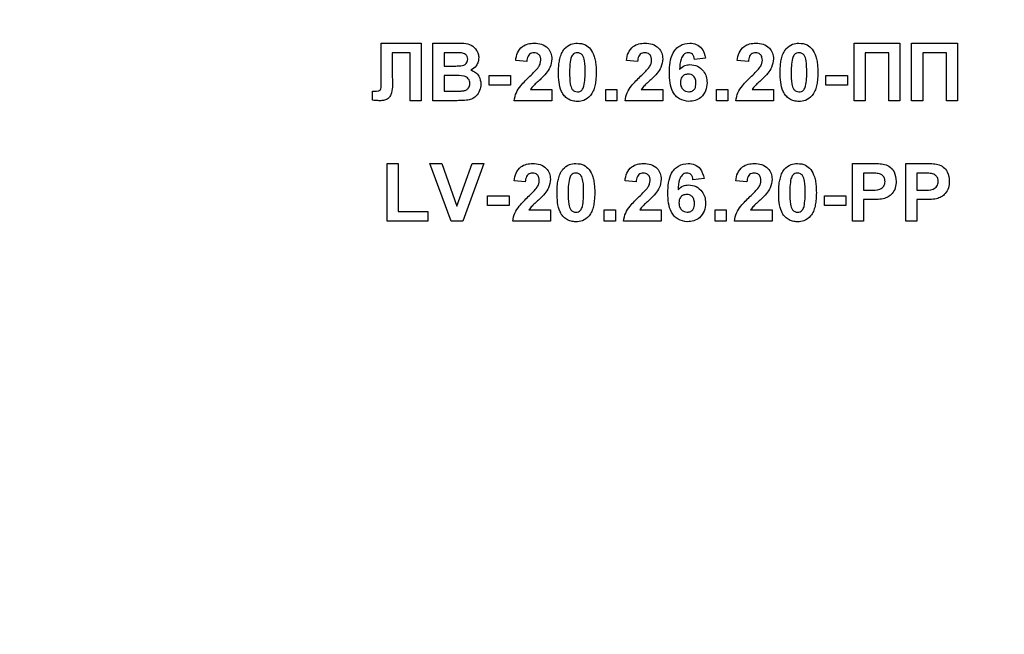
# Paper-space layout 'Высокий борт' of a CAD drawing. Units: millimetres. Extents: x -446 to 6636, y -712 to 3696.
# Drawn here: x 1821 to 1889, y 2110 to 2153 of the extents above; entities that cross this region are included whole.
import ezdxf

# ---------------------------------------------------------------- set-up
doc = ezdxf.new("R2010")
doc.units = ezdxf.units.MM

psp = doc.layouts.new('Высокий борт')

# ---------------------------------------------------------------- linework, layer by layer
at = {"color": 7, "linetype": 'Continuous', "lineweight": 25, "ltscale": 10}
for p, q in [((1846.08899, 2148.65512), (1846.08899, 2150.91233)), ((1846.08899, 2150.91233), (1848.86143, 2150.91233)), ((1848.86143, 2150.91233), (1848.86143, 2146.91233)), ((1849.68194, 2150.91233), (1851.29332, 2150.91233)), ((1849.68194, 2146.91233), (1849.68194, 2150.91233)), ((1878.91271, 2150.91233), (1882.0922, 2150.91233)), ((1878.91271, 2146.91233), (1878.91271, 2150.91233)), ((1882.0922, 2150.91233), (1882.0922, 2146.91233)), ((1882.91271, 2150.91233), (1886.0922, 2150.91233)), ((1882.91271, 2146.91233), (1882.91271, 2150.91233)), ((1886.0922, 2150.91233), (1886.0922, 2146.91233)), ((1848.0922, 2150.24566), (1846.86143, 2150.24566)), ((1846.86143, 2150.24566), (1846.86143, 2148.54534)), ((1848.0922, 2146.91233), (1848.0922, 2150.24566)), ((1850.93915, 2150.24566), (1850.45117, 2150.24566)), ((1850.45117, 2150.24566), (1850.45117, 2149.32259)), ((1856.19476, 2149.63028), (1855.42553, 2149.7056)), ((1863.88707, 2149.63028), (1863.11784, 2149.7056)), ((1868.60502, 2149.86826), (1867.83579, 2149.78412)), ((1871.57938, 2149.63028), (1870.81014, 2149.7056)), ((1881.32297, 2150.24566), (1879.68194, 2150.24566)), ((1879.68194, 2150.24566), (1879.68194, 2146.91233)), ((1881.32297, 2146.91233), (1881.32297, 2150.24566)), ((1885.32297, 2150.24566), (1883.68194, 2150.24566)), ((1883.68194, 2150.24566), (1883.68194, 2146.91233)), ((1885.32297, 2146.91233), (1885.32297, 2150.24566)), ((1850.45117, 2149.32259), (1851.00806, 2149.32259)), ((1846.0922, 2147.97563), (1846.08899, 2148.65512)), ((1851.13627, 2148.65592), (1850.45117, 2148.65592)), ((1850.45117, 2148.65592), (1850.45117, 2147.579)), ((1853.57938, 2148.65592), (1855.06656, 2148.65592)), ((1853.57938, 2147.98925), (1853.57938, 2148.65592)), ((1855.06656, 2148.65592), (1855.06656, 2147.98925)), ((1876.96399, 2147.98925), (1876.96399, 2148.65592)), ((1876.96399, 2148.65592), (1878.45117, 2148.65592)), ((1878.45117, 2148.65592), (1878.45117, 2147.98925)), ((1855.06656, 2147.98925), (1853.57938, 2147.98925)), ((1856.45197, 2147.68156), (1857.93835, 2147.68156)), ((1857.93835, 2147.68156), (1857.93835, 2146.91233)), ((1861.68194, 2147.68156), (1862.45117, 2147.68156)), ((1861.68194, 2146.91233), (1861.68194, 2147.68156)), ((1862.45117, 2147.68156), (1862.45117, 2146.91233)), ((1864.14428, 2147.68156), (1865.63066, 2147.68156)), ((1865.63066, 2147.68156), (1865.63066, 2146.91233)), ((1869.37425, 2146.91233), (1869.37425, 2147.68156)), ((1869.37425, 2147.68156), (1870.14348, 2147.68156)), ((1870.14348, 2147.68156), (1870.14348, 2146.91233)), ((1871.83659, 2147.68156), (1873.32297, 2147.68156)), ((1873.32297, 2147.68156), (1873.32297, 2146.91233)), ((1878.45117, 2147.98925), (1876.96399, 2147.98925)), ((1845.47681, 2146.94037), (1845.47681, 2147.579)), ((1845.47681, 2147.579), (1845.6587, 2147.57659)), ((1850.45117, 2147.579), (1851.23643, 2147.579)), ((1848.86143, 2146.91233), (1848.0922, 2146.91233)), ((1851.03611, 2146.91233), (1849.68194, 2146.91233)), ((1857.93835, 2146.91233), (1855.32297, 2146.91233)), ((1862.45117, 2146.91233), (1861.68194, 2146.91233)), ((1865.63066, 2146.91233), (1863.01527, 2146.91233)), ((1870.14348, 2146.91233), (1869.37425, 2146.91233)), ((1873.32297, 2146.91233), (1870.70758, 2146.91233)), ((1879.68194, 2146.91233), (1878.91271, 2146.91233)), ((1882.0922, 2146.91233), (1881.32297, 2146.91233)), ((1883.68194, 2146.91233), (1882.91271, 2146.91233)), ((1886.0922, 2146.91233), (1885.32297, 2146.91233)), ((1846.50245, 2142.55335), (1847.27168, 2142.55335)), ((1846.50245, 2138.55335), (1846.50245, 2142.55335)), ((1847.27168, 2142.55335), (1847.27168, 2139.22002)), ((1850.95598, 2138.55335), (1849.47681, 2142.55335)), ((1849.47681, 2142.55335), (1850.28931, 2142.55335)), ((1850.28931, 2142.55335), (1851.34861, 2139.579)), ((1851.34861, 2139.579), (1852.40389, 2142.55335)), ((1853.2204, 2142.55335), (1851.74684, 2138.55335)), ((1852.40389, 2142.55335), (1853.2204, 2142.55335)), ((1878.81014, 2142.55335), (1880.08979, 2142.55335)), ((1878.81014, 2138.55335), (1878.81014, 2142.55335)), ((1882.50245, 2138.55335), (1882.50245, 2142.55335)), ((1882.50245, 2142.55335), (1883.7821, 2142.55335)), ((1868.50245, 2141.50928), (1867.73322, 2141.42515)), ((1879.57938, 2141.88669), (1879.57938, 2140.7072)), ((1879.98643, 2141.88669), (1879.57938, 2141.88669)), ((1883.67873, 2141.88669), (1883.27168, 2141.88669)), ((1883.27168, 2141.88669), (1883.27168, 2140.7072)), ((1856.0922, 2141.2713), (1855.32297, 2141.34662)), ((1863.7845, 2141.2713), (1863.01527, 2141.34662)), ((1871.47681, 2141.2713), (1870.70758, 2141.34662)), ((1853.47681, 2139.63028), (1853.47681, 2140.29694)), ((1853.47681, 2140.29694), (1854.96399, 2140.29694)), ((1854.96399, 2140.29694), (1854.96399, 2139.63028)), ((1876.86143, 2140.29694), (1878.34861, 2140.29694)), ((1876.86143, 2139.63028), (1876.86143, 2140.29694)), ((1878.34861, 2140.29694), (1878.34861, 2139.63028)), ((1879.57938, 2140.7072), (1880.04091, 2140.7072)), ((1883.27168, 2140.7072), (1883.73322, 2140.7072)), ((1854.96399, 2139.63028), (1853.47681, 2139.63028)), ((1878.34861, 2139.63028), (1876.86143, 2139.63028)), ((1879.57938, 2140.04053), (1879.57938, 2138.55335)), ((1880.10582, 2140.04053), (1879.57938, 2140.04053)), ((1883.79813, 2140.04053), (1883.27168, 2140.04053)), ((1883.27168, 2140.04053), (1883.27168, 2138.55335)), ((1847.27168, 2139.22002), (1849.32297, 2139.22002)), ((1849.32297, 2139.22002), (1849.32297, 2138.55335)), ((1856.34941, 2139.32259), (1857.83579, 2139.32259)), ((1857.83579, 2139.32259), (1857.83579, 2138.55335)), ((1861.57938, 2138.55335), (1861.57938, 2139.32259)), ((1861.57938, 2139.32259), (1862.34861, 2139.32259)), ((1862.34861, 2139.32259), (1862.34861, 2138.55335)), ((1864.04172, 2139.32259), (1865.52809, 2139.32259)), ((1865.52809, 2139.32259), (1865.52809, 2138.55335)), ((1869.27168, 2139.32259), (1870.04091, 2139.32259)), ((1869.27168, 2138.55335), (1869.27168, 2139.32259)), ((1870.04091, 2139.32259), (1870.04091, 2138.55335)), ((1871.73402, 2139.32259), (1873.2204, 2139.32259)), ((1873.2204, 2139.32259), (1873.2204, 2138.55335)), ((1849.32297, 2138.55335), (1846.50245, 2138.55335)), ((1851.74684, 2138.55335), (1850.95598, 2138.55335)), ((1857.83579, 2138.55335), (1855.2204, 2138.55335)), ((1862.34861, 2138.55335), (1861.57938, 2138.55335)), ((1865.52809, 2138.55335), (1862.91271, 2138.55335)), ((1870.04091, 2138.55335), (1869.27168, 2138.55335)), ((1873.2204, 2138.55335), (1870.60502, 2138.55335)), ((1879.57938, 2138.55335), (1878.81014, 2138.55335)), ((1883.27168, 2138.55335), (1882.50245, 2138.55335))]:
    psp.add_line(p, q, dxfattribs=at)
at = {"color": 7, "linetype": 'Continuous', "lineweight": 25, "ltscale": 100}
for centre, radius, start, end in [((1865.93835, 2283.91233), 216.5, 196.5785299, 331.8025821), ((1865.93835, 2283.91233), 215, 198.407042, 341.592958), ((1865.93835, 2283.91233), 207.5, 205.8926141, 334.1073859), ((1865.93835, 2283.91233), 209, 205.8926141, 334.1073859), ((1865.93835, 2183.91233), 209, 180, 0), ((1865.93835, 2183.91233), 207.5, 180, 338.0807434), ((1865.93835, 2183.91233), 216.5, 195.6242848, 331.8025821)]:
    psp.add_arc(centre, radius, start, end, dxfattribs=at)
at = {"color": 7, "linetype": 'Continuous', "lineweight": 25, "ltscale": 10}
for points, knots in [([(1851.29332, 2150.91233), (1851.66116, 2150.92131), (1852.21266, 2150.93478), (1852.68766, 2150.49292), (1852.84197, 2150.17165), (1852.85494, 2149.99452), (1852.86143, 2149.90592)], [0, 0, 0, 0, 0.49935026, 0.74865316, 0.87428186, 1, 1, 1, 1]), ([(1855.42553, 2149.7056), (1855.453, 2149.88935), (1855.50768, 2150.25518), (1855.83794, 2150.67931), (1856.27634, 2150.88356), (1856.56588, 2150.90273), (1856.71079, 2150.91233)], [0, 0, 0, 0, 0.28075187, 0.55897015, 0.77927452, 1, 1, 1, 1]), ([(1856.71079, 2150.91233), (1856.88407, 2150.9011), (1857.22976, 2150.8787), (1857.64705, 2150.60895), (1857.90082, 2150.23156), (1857.92584, 2149.96002), (1857.93835, 2149.82419)], [0, 0, 0, 0, 0.280572045, 0.559720316, 0.779751972, 1, 1, 1, 1]), ([(1858.39989, 2148.8931), (1858.40431, 2149.08495), (1858.4116, 2149.40094), (1858.48701, 2149.83383), (1858.59, 2150.19474), (1858.72718, 2150.40235), (1858.79572, 2150.50608)], [0, 0, 0, 0, 0.34023661, 0.56037165, 0.78035519, 1, 1, 1, 1]), ([(1858.79572, 2150.50608), (1858.94124, 2150.64002), (1859.20199, 2150.88003), (1859.55263, 2150.90243), (1859.70758, 2150.91233)], [0, 0, 0, 0, 0.55808265, 1, 1, 1, 1]), ([(1859.70758, 2150.91233), (1859.90657, 2150.89412), (1860.26217, 2150.86158), (1860.51242, 2150.61144), (1860.62264, 2150.50127)], [0, 0, 0, 0, 0.55956232, 1, 1, 1, 1]), ([(1860.62264, 2150.50127), (1860.72082, 2150.33562), (1860.88286, 2150.06223), (1860.96713, 2149.62734), (1861.0098, 2149.25775), (1861.01345, 2149.00931), (1861.01527, 2148.88509)], [0, 0, 0, 0, 0.338776837, 0.559105222, 0.779534373, 1, 1, 1, 1]), ([(1863.11784, 2149.7056), (1863.1453, 2149.88935), (1863.19999, 2150.25518), (1863.53025, 2150.67931), (1863.96865, 2150.88356), (1864.25819, 2150.90273), (1864.40309, 2150.91233)], [0, 0, 0, 0, 0.28075187, 0.55897015, 0.77927452, 1, 1, 1, 1]), ([(1864.40309, 2150.91233), (1864.57638, 2150.9011), (1864.92207, 2150.8787), (1865.33936, 2150.60895), (1865.59313, 2150.23156), (1865.61814, 2149.96002), (1865.63066, 2149.82419)], [0, 0, 0, 0, 0.280572045, 0.559720316, 0.779751972, 1, 1, 1, 1]), ([(1866.0922, 2148.85864), (1866.11036, 2149.34336), (1866.13309, 2149.95009), (1866.54855, 2150.52486), (1866.91402, 2150.83271), (1867.27041, 2150.88054), (1867.50726, 2150.91233)], [0, 0, 0, 0, 0.49946443, 0.62519757, 0.75092003, 1, 1, 1, 1]), ([(1867.50726, 2150.91233), (1867.66376, 2150.8975), (1867.97643, 2150.86787), (1868.4415, 2150.50506), (1868.54303, 2150.10965), (1868.60502, 2149.86826)], [0, 0, 0, 0, 0.28075435, 0.56089936, 1, 1, 1, 1]), ([(1870.81014, 2149.7056), (1870.83761, 2149.88935), (1870.8923, 2150.25518), (1871.22256, 2150.67931), (1871.66095, 2150.88356), (1871.95049, 2150.90273), (1872.0954, 2150.91233)], [0, 0, 0, 0, 0.28075187, 0.55897015, 0.77927452, 1, 1, 1, 1]), ([(1872.0954, 2150.91233), (1872.26869, 2150.9011), (1872.61437, 2150.8787), (1873.03167, 2150.60895), (1873.28543, 2150.23156), (1873.31045, 2149.96002), (1873.32297, 2149.82419)], [0, 0, 0, 0, 0.28057205, 0.55972032, 0.77975197, 1, 1, 1, 1]), ([(1873.7845, 2148.8931), (1873.78893, 2149.08495), (1873.79621, 2149.40094), (1873.87163, 2149.83383), (1873.97461, 2150.19474), (1874.1118, 2150.40235), (1874.18034, 2150.50608)], [0, 0, 0, 0, 0.34023661, 0.56037165, 0.78035519, 1, 1, 1, 1]), ([(1874.18034, 2150.50608), (1874.32586, 2150.64002), (1874.58661, 2150.88003), (1874.93724, 2150.90243), (1875.0922, 2150.91233)], [0, 0, 0, 0, 0.55808265, 1, 1, 1, 1]), ([(1875.0922, 2150.91233), (1875.29118, 2150.89412), (1875.64679, 2150.86158), (1875.89704, 2150.61144), (1876.00726, 2150.50127)], [0, 0, 0, 0, 0.55956232, 1, 1, 1, 1]), ([(1876.00726, 2150.50127), (1876.10544, 2150.33562), (1876.26747, 2150.06223), (1876.35175, 2149.62734), (1876.39442, 2149.25775), (1876.39807, 2149.00931), (1876.39989, 2148.88509)], [0, 0, 0, 0, 0.33877684, 0.55910522, 0.77953437, 1, 1, 1, 1]), ([(1851.66511, 2150.23204), (1851.52966, 2150.23725), (1851.28775, 2150.24655), (1851.04568, 2150.24593), (1850.93915, 2150.24566)], [0, 0, 0, 0, 0.55995031, 1, 1, 1, 1]), ([(1851.62425, 2149.33621), (1851.69108, 2149.34777), (1851.82448, 2149.37085), (1851.98569, 2149.47857), (1852.08024, 2149.63056), (1852.08821, 2149.73718), (1852.0922, 2149.79053)], [0, 0, 0, 0, 0.28049426, 0.55992514, 0.77975171, 1, 1, 1, 1]), ([(1852.0922, 2149.79053), (1852.08659, 2149.85449), (1852.07541, 2149.98217), (1851.92954, 2150.1755), (1851.76535, 2150.21061), (1851.66511, 2150.23204)], [0, 0, 0, 0, 0.28107092, 0.5610922, 1, 1, 1, 1]), ([(1852.86143, 2149.90592), (1852.8528, 2149.80536), (1852.83556, 2149.60424), (1852.67057, 2149.27205), (1852.45259, 2149.1267), (1852.31976, 2149.03813)], [0, 0, 0, 0, 0.28092164, 0.56181819, 1, 1, 1, 1]), ([(1856.69476, 2150.24566), (1856.63884, 2150.24196), (1856.52711, 2150.23456), (1856.37666, 2150.15055), (1856.22683, 2149.95321), (1856.20799, 2149.76346), (1856.19476, 2149.63028)], [0, 0, 0, 0, 0.18723614, 0.37408386, 0.56069641, 1, 1, 1, 1]), ([(1857.16912, 2149.72082), (1857.16503, 2149.79618), (1857.15689, 2149.94642), (1857.04335, 2150.13267), (1856.87226, 2150.23415), (1856.75399, 2150.24182), (1856.69476, 2150.24566)], [0, 0, 0, 0, 0.28061958, 0.55949551, 0.77938204, 1, 1, 1, 1]), ([(1857.01688, 2149.25848), (1857.06407, 2149.33899), (1857.14833, 2149.48273), (1857.16277, 2149.64808), (1857.16912, 2149.72082)], [0, 0, 0, 0, 0.56006066, 1, 1, 1, 1]), ([(1857.93835, 2149.82419), (1857.91224, 2149.61852), (1857.8655, 2149.25028), (1857.647, 2148.95246), (1857.55053, 2148.82098)], [0, 0, 0, 0, 0.55851933, 1, 1, 1, 1]), ([(1859.25486, 2149.85303), (1859.22401, 2149.67371), (1859.16888, 2149.35323), (1859.16905, 2149.02823), (1859.16912, 2148.88509)], [0, 0, 0, 0, 0.5595406, 1, 1, 1, 1]), ([(1859.70758, 2150.24566), (1859.64689, 2150.23921), (1859.52563, 2150.22633), (1859.33919, 2150.0951), (1859.28685, 2149.94487), (1859.25486, 2149.85303)], [0, 0, 0, 0, 0.280292347, 0.560017236, 1, 1, 1, 1]), ([(1860.24604, 2148.88509), (1860.24588, 2149.15472), (1860.24563, 2149.55848), (1860.12122, 2150.03019), (1859.91208, 2150.22281), (1859.77583, 2150.23803), (1859.70758, 2150.24566)], [0, 0, 0, 0, 0.50164457, 0.75118323, 0.87536409, 1, 1, 1, 1]), ([(1864.38707, 2150.24566), (1864.33115, 2150.24196), (1864.21942, 2150.23456), (1864.06896, 2150.15055), (1863.91914, 2149.95321), (1863.9003, 2149.76346), (1863.88707, 2149.63028)], [0, 0, 0, 0, 0.18723614, 0.37408386, 0.56069641, 1, 1, 1, 1]), ([(1864.86143, 2149.72082), (1864.85734, 2149.79618), (1864.8492, 2149.94642), (1864.73566, 2150.13267), (1864.56457, 2150.23415), (1864.4463, 2150.24182), (1864.38707, 2150.24566)], [0, 0, 0, 0, 0.28061958, 0.55949551, 0.77938204, 1, 1, 1, 1]), ([(1864.70918, 2149.25848), (1864.75638, 2149.33899), (1864.84064, 2149.48273), (1864.85508, 2149.64808), (1864.86143, 2149.72082)], [0, 0, 0, 0, 0.56006066, 1, 1, 1, 1]), ([(1865.63066, 2149.82419), (1865.60455, 2149.61852), (1865.55781, 2149.25028), (1865.3393, 2148.95246), (1865.24284, 2148.82098)], [0, 0, 0, 0, 0.55851933, 1, 1, 1, 1]), ([(1867.4087, 2150.24566), (1867.34864, 2150.23875), (1867.22842, 2150.22492), (1867.0292, 2150.07872), (1866.83737, 2149.69162), (1866.81674, 2149.33123), (1866.80293, 2149.09021)], [0, 0, 0, 0, 0.12483425, 0.24986388, 0.49834168, 1, 1, 1, 1]), ([(1867.83579, 2149.78412), (1867.82593, 2149.84896), (1867.80626, 2149.9783), (1867.71037, 2150.14001), (1867.5635, 2150.23348), (1867.46034, 2150.2416), (1867.4087, 2150.24566)], [0, 0, 0, 0, 0.28077173, 0.56004561, 0.77977982, 1, 1, 1, 1]), ([(1872.07938, 2150.24566), (1872.02345, 2150.24196), (1871.91173, 2150.23456), (1871.76127, 2150.15055), (1871.61145, 2149.95321), (1871.5926, 2149.76346), (1871.57938, 2149.63028)], [0, 0, 0, 0, 0.18723614, 0.37408386, 0.56069641, 1, 1, 1, 1]), ([(1872.55373, 2149.72082), (1872.54965, 2149.79618), (1872.54151, 2149.94642), (1872.42797, 2150.13267), (1872.25688, 2150.23415), (1872.13861, 2150.24182), (1872.07938, 2150.24566)], [0, 0, 0, 0, 0.28061958, 0.55949551, 0.77938204, 1, 1, 1, 1]), ([(1872.40149, 2149.25848), (1872.44868, 2149.33899), (1872.53295, 2149.48273), (1872.54738, 2149.64808), (1872.55373, 2149.72082)], [0, 0, 0, 0, 0.56006066, 1, 1, 1, 1]), ([(1873.32297, 2149.82419), (1873.29686, 2149.61852), (1873.25012, 2149.25028), (1873.03161, 2148.95246), (1872.93514, 2148.82098)], [0, 0, 0, 0, 0.55851933, 1, 1, 1, 1]), ([(1874.63947, 2149.85303), (1874.60863, 2149.67371), (1874.5535, 2149.35323), (1874.55366, 2149.02823), (1874.55373, 2148.88509)], [0, 0, 0, 0, 0.5595406, 1, 1, 1, 1]), ([(1875.0922, 2150.24566), (1875.03151, 2150.23921), (1874.91025, 2150.22633), (1874.7238, 2150.0951), (1874.67147, 2149.94487), (1874.63947, 2149.85303)], [0, 0, 0, 0, 0.28029235, 0.56001724, 1, 1, 1, 1]), ([(1875.63066, 2148.88509), (1875.63049, 2149.15472), (1875.63024, 2149.55848), (1875.50584, 2150.03019), (1875.29669, 2150.22281), (1875.16044, 2150.23803), (1875.0922, 2150.24566)], [0, 0, 0, 0, 0.501644572, 0.751183234, 0.87536409, 1, 1, 1, 1]), ([(1851.00806, 2149.32259), (1851.12317, 2149.32204), (1851.3287, 2149.32108), (1851.53395, 2149.33159), (1851.62425, 2149.33621)], [0, 0, 0, 0, 0.56004787, 1, 1, 1, 1]), ([(1852.31976, 2149.03813), (1852.43073, 2148.99255), (1852.65247, 2148.90147), (1852.94945, 2148.56992), (1852.99034, 2148.26047), (1853.01527, 2148.07178)], [0, 0, 0, 0, 0.28104765, 0.56161846, 1, 1, 1, 1]), ([(1856.4047, 2148.61265), (1856.52571, 2148.72697), (1856.74171, 2148.93103), (1856.93283, 2149.15847), (1857.01688, 2149.25848)], [0, 0, 0, 0, 0.56023661, 1, 1, 1, 1]), ([(1864.097, 2148.61265), (1864.21802, 2148.72697), (1864.43402, 2148.93103), (1864.62514, 2149.15847), (1864.70918, 2149.25848)], [0, 0, 0, 0, 0.56023661, 1, 1, 1, 1]), ([(1866.80293, 2149.09021), (1866.9183, 2149.19747), (1867.12465, 2149.38931), (1867.40297, 2149.41418), (1867.52569, 2149.42515)], [0, 0, 0, 0, 0.55908443, 1, 1, 1, 1]), ([(1867.52569, 2149.42515), (1867.70633, 2149.40213), (1868.06784, 2149.35605), (1868.45948, 2149.0078), (1868.67896, 2148.59177), (1868.69803, 2148.30771), (1868.70758, 2148.16553)], [0, 0, 0, 0, 0.27932616, 0.55901058, 0.77928488, 1, 1, 1, 1]), ([(1871.78931, 2148.61265), (1871.91032, 2148.72697), (1872.12633, 2148.93103), (1872.31744, 2149.15847), (1872.40149, 2149.25848)], [0, 0, 0, 0, 0.560236612, 1, 1, 1, 1]), ([(1846.86143, 2148.54534), (1846.87795, 2148.18046), (1846.8986, 2147.72458), (1846.71782, 2147.20712), (1846.52152, 2147.00663), (1846.25798, 2146.92209), (1846.07813, 2146.91559), (1845.98803, 2146.91233)], [0, 0, 0, 0, 0.50075839, 0.62563862, 0.75006197, 0.8747926, 1, 1, 1, 1]), ([(1852.24604, 2148.10624), (1852.24183, 2148.16524), (1852.23341, 2148.28316), (1852.14643, 2148.44242), (1852.00825, 2148.55724), (1851.67163, 2148.67506), (1851.37424, 2148.66443), (1851.13627, 2148.65592)], [0, 0, 0, 0, 0.12494765, 0.24971493, 0.37443908, 0.49941617, 1, 1, 1, 1]), ([(1855.32297, 2146.91233), (1855.36031, 2147.10253), (1855.43501, 2147.48305), (1855.83389, 2148.0582), (1856.18806, 2148.40222), (1856.4047, 2148.61265)], [0, 0, 0, 0, 0.27957706, 0.55933773, 1, 1, 1, 1]), ([(1857.55053, 2148.82098), (1857.42835, 2148.68893), (1857.22703, 2148.47134), (1856.91965, 2148.19656), (1856.65563, 2147.96597), (1856.5198, 2147.77628), (1856.45197, 2147.68156)], [0, 0, 0, 0, 0.33998926, 0.56019352, 0.7803806, 1, 1, 1, 1]), ([(1859.70758, 2146.86105), (1859.59316, 2146.86837), (1859.36446, 2146.88301), (1859.04596, 2147.0252), (1858.78325, 2147.25007), (1858.41904, 2147.83947), (1858.4084, 2148.42499), (1858.39989, 2148.8931)], [0, 0, 0, 0, 0.12535268, 0.25054427, 0.37581336, 0.50098099, 1, 1, 1, 1]), ([(1859.16912, 2148.88509), (1859.16945, 2148.61591), (1859.16994, 2148.21282), (1859.29349, 2147.74112), (1859.50336, 2147.5498), (1859.6394, 2147.53509), (1859.70758, 2147.52771)], [0, 0, 0, 0, 0.50168528, 0.75127264, 0.87533977, 1, 1, 1, 1]), ([(1860.16031, 2147.92034), (1860.19117, 2148.09906), (1860.24634, 2148.41846), (1860.24613, 2148.7424), (1860.24604, 2148.88509)], [0, 0, 0, 0, 0.55953697, 1, 1, 1, 1]), ([(1861.01527, 2148.88509), (1861.01071, 2148.69273), (1861.0032, 2148.3759), (1860.92932, 2147.94144), (1860.82534, 2147.5797), (1860.68803, 2147.37137), (1860.61944, 2147.2673)], [0, 0, 0, 0, 0.34022682, 0.56037507, 0.78037397, 1, 1, 1, 1]), ([(1863.01527, 2146.91233), (1863.05261, 2147.10253), (1863.12732, 2147.48305), (1863.5262, 2148.0582), (1863.88037, 2148.40222), (1864.097, 2148.61265)], [0, 0, 0, 0, 0.27957706, 0.55933773, 1, 1, 1, 1]), ([(1865.24284, 2148.82098), (1865.12066, 2148.68893), (1864.91934, 2148.47134), (1864.61196, 2148.19656), (1864.34793, 2147.96597), (1864.21211, 2147.77628), (1864.14428, 2147.68156)], [0, 0, 0, 0, 0.33998926, 0.56019352, 0.7803806, 1, 1, 1, 1]), ([(1867.44957, 2146.86105), (1867.22079, 2146.89365), (1866.87646, 2146.94273), (1866.52777, 2147.24562), (1866.12952, 2147.8034), (1866.10877, 2148.38999), (1866.0922, 2148.85864)], [0, 0, 0, 0, 0.248921504, 0.374649904, 0.500372939, 1, 1, 1, 1]), ([(1867.39588, 2148.75848), (1867.31287, 2148.74926), (1867.14702, 2148.73085), (1866.95919, 2148.57672), (1866.87097, 2148.37854), (1866.86461, 2148.24838), (1866.86143, 2148.18316)], [0, 0, 0, 0, 0.279845455, 0.559076591, 0.779094657, 1, 1, 1, 1]), ([(1867.93835, 2148.12627), (1867.93471, 2148.21491), (1867.92745, 2148.39142), (1867.80208, 2148.61455), (1867.60451, 2148.74067), (1867.46545, 2148.75254), (1867.39588, 2148.75848)], [0, 0, 0, 0, 0.28082651, 0.55922513, 0.77950138, 1, 1, 1, 1]), ([(1870.70758, 2146.91233), (1870.74492, 2147.10253), (1870.81963, 2147.48305), (1871.21851, 2148.0582), (1871.57268, 2148.40222), (1871.78931, 2148.61265)], [0, 0, 0, 0, 0.27957706, 0.55933773, 1, 1, 1, 1]), ([(1872.93514, 2148.82098), (1872.81296, 2148.68893), (1872.61165, 2148.47134), (1872.30427, 2148.19656), (1872.04024, 2147.96597), (1871.90441, 2147.77628), (1871.83659, 2147.68156)], [0, 0, 0, 0, 0.33998926, 0.56019352, 0.7803806, 1, 1, 1, 1]), ([(1875.0922, 2146.86105), (1874.97777, 2146.86837), (1874.74908, 2146.88301), (1874.43057, 2147.0252), (1874.16787, 2147.25007), (1873.80365, 2147.83947), (1873.79301, 2148.42499), (1873.7845, 2148.8931)], [0, 0, 0, 0, 0.12535268, 0.25054427, 0.37581336, 0.50098099, 1, 1, 1, 1]), ([(1874.55373, 2148.88509), (1874.55406, 2148.61591), (1874.55456, 2148.21282), (1874.67811, 2147.74112), (1874.88798, 2147.5498), (1875.02401, 2147.53509), (1875.0922, 2147.52771)], [0, 0, 0, 0, 0.50168528, 0.75127264, 0.87533977, 1, 1, 1, 1]), ([(1875.54492, 2147.92034), (1875.57579, 2148.09906), (1875.63096, 2148.41846), (1875.63075, 2148.7424), (1875.63066, 2148.88509)], [0, 0, 0, 0, 0.55953697, 1, 1, 1, 1]), ([(1876.39989, 2148.88509), (1876.39533, 2148.69273), (1876.38781, 2148.3759), (1876.31394, 2147.94144), (1876.20996, 2147.5797), (1876.07265, 2147.37137), (1876.00406, 2147.2673)], [0, 0, 0, 0, 0.34022682, 0.56037507, 0.78037397, 1, 1, 1, 1]), ([(1845.6587, 2147.57659), (1845.73299, 2147.57878), (1845.83651, 2147.58184), (1845.96564, 2147.61457), (1846.05772, 2147.68332), (1846.08759, 2147.82172), (1846.09066, 2147.9242), (1846.0922, 2147.97563)], [0, 0, 0, 0, 0.314279497, 0.437932273, 0.560337732, 0.779359165, 1, 1, 1, 1]), ([(1851.81896, 2147.60384), (1851.88464, 2147.62137), (1852.01584, 2147.65639), (1852.16124, 2147.78627), (1852.23745, 2147.94637), (1852.24318, 2148.05292), (1852.24604, 2148.10624)], [0, 0, 0, 0, 0.28001336, 0.55935415, 0.7794868, 1, 1, 1, 1]), ([(1853.01527, 2148.07178), (1852.9962, 2147.91636), (1852.95805, 2147.60558), (1852.70789, 2147.23376), (1852.3698, 2147.00289), (1852.12714, 2146.9607), (1852.00566, 2146.93957)], [0, 0, 0, 0, 0.27978867, 0.5594526, 0.779461, 1, 1, 1, 1]), ([(1859.70758, 2147.52771), (1859.76832, 2147.53406), (1859.88965, 2147.54674), (1860.07589, 2147.67837), (1860.12828, 2147.82854), (1860.16031, 2147.92034)], [0, 0, 0, 0, 0.28033731, 0.56002557, 1, 1, 1, 1]), ([(1866.86143, 2148.18316), (1866.86703, 2148.09145), (1866.87821, 2147.90854), (1867.02252, 2147.68927), (1867.21941, 2147.55232), (1867.36274, 2147.53591), (1867.43434, 2147.52771)], [0, 0, 0, 0, 0.28050148, 0.55938095, 0.77987508, 1, 1, 1, 1]), ([(1867.43434, 2147.52771), (1867.51759, 2147.5373), (1867.6837, 2147.55642), (1867.91854, 2147.77287), (1867.93083, 2147.99218), (1867.93835, 2148.12627)], [0, 0, 0, 0, 0.28075005, 0.56023716, 1, 1, 1, 1]), ([(1868.70758, 2148.16553), (1868.69182, 2147.97395), (1868.66036, 2147.59154), (1868.33227, 2147.14654), (1867.89979, 2146.89521), (1867.59975, 2146.87244), (1867.44957, 2146.86105)], [0, 0, 0, 0, 0.28020473, 0.5593135, 0.77941116, 1, 1, 1, 1]), ([(1875.0922, 2147.52771), (1875.15293, 2147.53406), (1875.27427, 2147.54674), (1875.46051, 2147.67837), (1875.51289, 2147.82854), (1875.54492, 2147.92034)], [0, 0, 0, 0, 0.28033731, 0.56002557, 1, 1, 1, 1]), ([(1845.98803, 2146.91233), (1845.89251, 2146.91582), (1845.72193, 2146.92204), (1845.55171, 2146.93477), (1845.47681, 2146.94037)], [0, 0, 0, 0, 0.55996617, 1, 1, 1, 1]), ([(1852.00566, 2146.93957), (1851.82479, 2146.93078), (1851.50178, 2146.91509), (1851.17841, 2146.91317), (1851.03611, 2146.91233)], [0, 0, 0, 0, 0.55995415, 1, 1, 1, 1]), ([(1851.23643, 2147.579), (1851.34545, 2147.57837), (1851.54006, 2147.57725), (1851.73377, 2147.59571), (1851.81896, 2147.60384)], [0, 0, 0, 0, 0.56018368, 1, 1, 1, 1]), ([(1860.61944, 2147.2673), (1860.47395, 2147.13328), (1860.21325, 2146.89314), (1859.86256, 2146.87088), (1859.70758, 2146.86105)], [0, 0, 0, 0, 0.55806415, 1, 1, 1, 1]), ([(1876.00406, 2147.2673), (1875.85857, 2147.13328), (1875.59787, 2146.89314), (1875.24718, 2146.87088), (1875.0922, 2146.86105)], [0, 0, 0, 0, 0.55806415, 1, 1, 1, 1]), ([(1855.32297, 2141.34662), (1855.35043, 2141.53037), (1855.40512, 2141.89621), (1855.73538, 2142.32033), (1856.17377, 2142.52458), (1856.46331, 2142.54376), (1856.60822, 2142.55335)], [0, 0, 0, 0, 0.28075187, 0.55897015, 0.77927452, 1, 1, 1, 1]), ([(1856.60822, 2142.55335), (1856.78151, 2142.54213), (1857.12719, 2142.51973), (1857.54449, 2142.24997), (1857.79825, 2141.87259), (1857.82327, 2141.60105), (1857.83579, 2141.46521)], [0, 0, 0, 0, 0.28057205, 0.55972032, 0.77975197, 1, 1, 1, 1]), ([(1858.29732, 2140.53412), (1858.30175, 2140.72598), (1858.30903, 2141.04196), (1858.38445, 2141.47485), (1858.48743, 2141.83576), (1858.62462, 2142.04338), (1858.69316, 2142.1471)], [0, 0, 0, 0, 0.340236609, 0.560371651, 0.78035519, 1, 1, 1, 1]), ([(1858.69316, 2142.1471), (1858.83868, 2142.28105), (1859.09943, 2142.52106), (1859.45006, 2142.54346), (1859.60502, 2142.55335)], [0, 0, 0, 0, 0.55808265, 1, 1, 1, 1]), ([(1859.60502, 2142.55335), (1859.804, 2142.53515), (1860.15961, 2142.50261), (1860.40986, 2142.25247), (1860.52008, 2142.1423)], [0, 0, 0, 0, 0.55956232, 1, 1, 1, 1]), ([(1863.01527, 2141.34662), (1863.04274, 2141.53037), (1863.09742, 2141.89621), (1863.42769, 2142.32033), (1863.86608, 2142.52458), (1864.15562, 2142.54376), (1864.30053, 2142.55335)], [0, 0, 0, 0, 0.28075187, 0.55897015, 0.77927452, 1, 1, 1, 1]), ([(1864.30053, 2142.55335), (1864.47381, 2142.54213), (1864.8195, 2142.51973), (1865.23679, 2142.24997), (1865.49056, 2141.87259), (1865.51558, 2141.60105), (1865.52809, 2141.46521)], [0, 0, 0, 0, 0.28057205, 0.55972032, 0.77975197, 1, 1, 1, 1]), ([(1865.98963, 2140.49967), (1866.00779, 2140.98438), (1866.03052, 2141.59112), (1866.44599, 2142.16588), (1866.81146, 2142.47374), (1867.16785, 2142.52157), (1867.4047, 2142.55335)], [0, 0, 0, 0, 0.49946443, 0.62519757, 0.75092003, 1, 1, 1, 1]), ([(1867.4047, 2142.55335), (1867.5612, 2142.53852), (1867.87387, 2142.50889), (1868.33893, 2142.14609), (1868.44047, 2141.75068), (1868.50245, 2141.50928)], [0, 0, 0, 0, 0.28075435, 0.56089936, 1, 1, 1, 1]), ([(1870.70758, 2141.34662), (1870.73505, 2141.53037), (1870.78973, 2141.89621), (1871.11999, 2142.32033), (1871.55839, 2142.52458), (1871.84793, 2142.54376), (1871.99284, 2142.55335)], [0, 0, 0, 0, 0.28075187, 0.55897015, 0.77927452, 1, 1, 1, 1]), ([(1871.99284, 2142.55335), (1872.16612, 2142.54213), (1872.51181, 2142.51973), (1872.9291, 2142.24997), (1873.18287, 2141.87259), (1873.20789, 2141.60105), (1873.2204, 2141.46521)], [0, 0, 0, 0, 0.28057205, 0.55972032, 0.77975197, 1, 1, 1, 1]), ([(1873.68194, 2140.53412), (1873.68636, 2140.72598), (1873.69365, 2141.04196), (1873.76906, 2141.47485), (1873.87205, 2141.83576), (1874.00923, 2142.04338), (1874.07777, 2142.1471)], [0, 0, 0, 0, 0.34023661, 0.56037165, 0.78035519, 1, 1, 1, 1]), ([(1874.07777, 2142.1471), (1874.22329, 2142.28105), (1874.48404, 2142.52106), (1874.83468, 2142.54346), (1874.98963, 2142.55335)], [0, 0, 0, 0, 0.55808265, 1, 1, 1, 1]), ([(1874.98963, 2142.55335), (1875.18862, 2142.53515), (1875.54422, 2142.50261), (1875.79448, 2142.25247), (1875.9047, 2142.1423)], [0, 0, 0, 0, 0.55956232, 1, 1, 1, 1]), ([(1880.08979, 2142.55335), (1880.26786, 2142.55437), (1880.58565, 2142.55618), (1880.90021, 2142.51192), (1881.03851, 2142.49246)], [0, 0, 0, 0, 0.56034511, 1, 1, 1, 1]), ([(1881.03851, 2142.49246), (1881.17135, 2142.43722), (1881.43732, 2142.32662), (1881.77565, 2141.91153), (1881.813, 2141.53927), (1881.83579, 2141.31217)], [0, 0, 0, 0, 0.28009073, 0.56080396, 1, 1, 1, 1]), ([(1883.7821, 2142.55335), (1883.96017, 2142.55437), (1884.27796, 2142.55618), (1884.59252, 2142.51192), (1884.73082, 2142.49246)], [0, 0, 0, 0, 0.56034511, 1, 1, 1, 1]), ([(1884.73082, 2142.49246), (1884.86366, 2142.43722), (1885.12963, 2142.32662), (1885.46796, 2141.91153), (1885.50531, 2141.53927), (1885.52809, 2141.31217)], [0, 0, 0, 0, 0.28009073, 0.56080396, 1, 1, 1, 1]), ([(1856.5922, 2141.88669), (1856.53628, 2141.88299), (1856.42455, 2141.87559), (1856.27409, 2141.79157), (1856.12427, 2141.59424), (1856.10542, 2141.40448), (1856.0922, 2141.2713)], [0, 0, 0, 0, 0.18723614, 0.37408386, 0.56069641, 1, 1, 1, 1]), ([(1857.06656, 2141.36185), (1857.06247, 2141.4372), (1857.05433, 2141.58745), (1856.94079, 2141.77369), (1856.7697, 2141.87518), (1856.65143, 2141.88285), (1856.5922, 2141.88669)], [0, 0, 0, 0, 0.28061958, 0.55949551, 0.77938204, 1, 1, 1, 1]), ([(1857.83579, 2141.46521), (1857.80968, 2141.25954), (1857.76294, 2140.89131), (1857.54443, 2140.59349), (1857.44797, 2140.46201)], [0, 0, 0, 0, 0.55851933, 1, 1, 1, 1]), ([(1859.15229, 2141.49406), (1859.12145, 2141.31474), (1859.06632, 2140.99426), (1859.06648, 2140.66926), (1859.06656, 2140.52611)], [0, 0, 0, 0, 0.5595406, 1, 1, 1, 1]), ([(1859.60502, 2141.88669), (1859.54433, 2141.88024), (1859.42307, 2141.86735), (1859.23662, 2141.73613), (1859.18429, 2141.5859), (1859.15229, 2141.49406)], [0, 0, 0, 0, 0.28029235, 0.56001724, 1, 1, 1, 1]), ([(1860.14348, 2140.52611), (1860.14331, 2140.79574), (1860.14306, 2141.1995), (1860.01866, 2141.67122), (1859.80951, 2141.86383), (1859.67326, 2141.87906), (1859.60502, 2141.88669)], [0, 0, 0, 0, 0.50164457, 0.75118323, 0.87536409, 1, 1, 1, 1]), ([(1860.52008, 2142.1423), (1860.61826, 2141.97664), (1860.78029, 2141.70325), (1860.86457, 2141.26836), (1860.90724, 2140.89877), (1860.91089, 2140.65034), (1860.91271, 2140.52611)], [0, 0, 0, 0, 0.338776837, 0.559105222, 0.779534373, 1, 1, 1, 1]), ([(1864.2845, 2141.88669), (1864.22858, 2141.88299), (1864.11686, 2141.87559), (1863.9664, 2141.79157), (1863.81658, 2141.59424), (1863.79773, 2141.40448), (1863.7845, 2141.2713)], [0, 0, 0, 0, 0.18723614, 0.37408386, 0.56069641, 1, 1, 1, 1]), ([(1864.75886, 2141.36185), (1864.75478, 2141.4372), (1864.74663, 2141.58745), (1864.63309, 2141.77369), (1864.46201, 2141.87518), (1864.34374, 2141.88285), (1864.2845, 2141.88669)], [0, 0, 0, 0, 0.28061958, 0.55949551, 0.77938204, 1, 1, 1, 1]), ([(1865.52809, 2141.46521), (1865.50199, 2141.25954), (1865.45524, 2140.89131), (1865.23674, 2140.59349), (1865.14027, 2140.46201)], [0, 0, 0, 0, 0.55851933, 1, 1, 1, 1]), ([(1867.30614, 2141.88669), (1867.24608, 2141.87978), (1867.12586, 2141.86595), (1866.92664, 2141.71975), (1866.73481, 2141.33264), (1866.71417, 2140.97225), (1866.70037, 2140.73124)], [0, 0, 0, 0, 0.12483425, 0.24986388, 0.49834168, 1, 1, 1, 1]), ([(1867.73322, 2141.42515), (1867.72336, 2141.48999), (1867.7037, 2141.61933), (1867.60781, 2141.78103), (1867.46093, 2141.87451), (1867.35777, 2141.88263), (1867.30614, 2141.88669)], [0, 0, 0, 0, 0.28077173, 0.56004561, 0.77977982, 1, 1, 1, 1]), ([(1871.97681, 2141.88669), (1871.92089, 2141.88299), (1871.80916, 2141.87559), (1871.65871, 2141.79157), (1871.50889, 2141.59424), (1871.49004, 2141.40448), (1871.47681, 2141.2713)], [0, 0, 0, 0, 0.18723614, 0.37408386, 0.56069641, 1, 1, 1, 1]), ([(1872.45117, 2141.36185), (1872.44709, 2141.4372), (1872.43894, 2141.58745), (1872.3254, 2141.77369), (1872.15431, 2141.87518), (1872.03604, 2141.88285), (1871.97681, 2141.88669)], [0, 0, 0, 0, 0.28061958, 0.55949551, 0.77938204, 1, 1, 1, 1]), ([(1873.2204, 2141.46521), (1873.19429, 2141.25954), (1873.14755, 2140.89131), (1872.92905, 2140.59349), (1872.83258, 2140.46201)], [0, 0, 0, 0, 0.55851933, 1, 1, 1, 1]), ([(1874.53691, 2141.49406), (1874.50606, 2141.31474), (1874.45093, 2140.99426), (1874.4511, 2140.66926), (1874.45117, 2140.52611)], [0, 0, 0, 0, 0.5595406, 1, 1, 1, 1]), ([(1874.98963, 2141.88669), (1874.92894, 2141.88024), (1874.80769, 2141.86735), (1874.62124, 2141.73613), (1874.5689, 2141.5859), (1874.53691, 2141.49406)], [0, 0, 0, 0, 0.28029235, 0.56001724, 1, 1, 1, 1]), ([(1875.52809, 2140.52611), (1875.52793, 2140.79574), (1875.52768, 2141.1995), (1875.40327, 2141.67122), (1875.19413, 2141.86383), (1875.05788, 2141.87906), (1874.98963, 2141.88669)], [0, 0, 0, 0, 0.50164457, 0.75118323, 0.87536409, 1, 1, 1, 1]), ([(1875.9047, 2142.1423), (1876.00288, 2141.97664), (1876.16491, 2141.70325), (1876.24919, 2141.26836), (1876.29186, 2140.89877), (1876.2955, 2140.65034), (1876.29732, 2140.52611)], [0, 0, 0, 0, 0.33877684, 0.55910522, 0.77953437, 1, 1, 1, 1]), ([(1880.5938, 2141.85864), (1880.48067, 2141.86897), (1880.2786, 2141.88741), (1880.07573, 2141.88691), (1879.98643, 2141.88669)], [0, 0, 0, 0, 0.5598334, 1, 1, 1, 1]), ([(1881.06656, 2141.30015), (1881.06018, 2141.3753), (1881.04745, 2141.52542), (1880.92251, 2141.7008), (1880.76544, 2141.81543), (1880.65103, 2141.84423), (1880.5938, 2141.85864)], [0, 0, 0, 0, 0.27986186, 0.55906933, 0.77942671, 1, 1, 1, 1]), ([(1884.28611, 2141.85864), (1884.17298, 2141.86897), (1883.97091, 2141.88741), (1883.76803, 2141.88691), (1883.67873, 2141.88669)], [0, 0, 0, 0, 0.559833404, 1, 1, 1, 1]), ([(1884.75886, 2141.30015), (1884.75249, 2141.3753), (1884.73976, 2141.52542), (1884.61482, 2141.7008), (1884.45774, 2141.81543), (1884.34334, 2141.84423), (1884.28611, 2141.85864)], [0, 0, 0, 0, 0.27986186, 0.55906933, 0.77942671, 1, 1, 1, 1]), ([(1856.30213, 2140.25367), (1856.42314, 2140.368), (1856.63915, 2140.57206), (1856.83026, 2140.79949), (1856.91431, 2140.89951)], [0, 0, 0, 0, 0.56023661, 1, 1, 1, 1]), ([(1856.91431, 2140.89951), (1856.9615, 2140.98001), (1857.04577, 2141.12376), (1857.0602, 2141.2891), (1857.06656, 2141.36185)], [0, 0, 0, 0, 0.56006066, 1, 1, 1, 1]), ([(1863.99444, 2140.25367), (1864.11545, 2140.368), (1864.33145, 2140.57206), (1864.52257, 2140.79949), (1864.60662, 2140.89951)], [0, 0, 0, 0, 0.56023661, 1, 1, 1, 1]), ([(1864.60662, 2140.89951), (1864.65381, 2140.98001), (1864.73808, 2141.12376), (1864.75251, 2141.2891), (1864.75886, 2141.36185)], [0, 0, 0, 0, 0.56006066, 1, 1, 1, 1]), ([(1866.70037, 2140.73124), (1866.81574, 2140.83849), (1867.02209, 2141.03034), (1867.30041, 2141.05521), (1867.42313, 2141.06617)], [0, 0, 0, 0, 0.55908443, 1, 1, 1, 1]), ([(1867.42313, 2141.06617), (1867.60376, 2141.04315), (1867.96528, 2140.99708), (1868.35692, 2140.64882), (1868.5764, 2140.2328), (1868.59547, 2139.94873), (1868.60502, 2139.80656)], [0, 0, 0, 0, 0.27932616, 0.55901058, 0.77928488, 1, 1, 1, 1]), ([(1871.68675, 2140.25367), (1871.80776, 2140.368), (1872.02376, 2140.57206), (1872.21488, 2140.79949), (1872.29893, 2140.89951)], [0, 0, 0, 0, 0.560236612, 1, 1, 1, 1]), ([(1872.29893, 2140.89951), (1872.34612, 2140.98001), (1872.43039, 2141.12376), (1872.44482, 2141.2891), (1872.45117, 2141.36185)], [0, 0, 0, 0, 0.56006066, 1, 1, 1, 1]), ([(1880.04091, 2140.7072), (1880.27267, 2140.69769), (1880.56247, 2140.68579), (1880.86385, 2140.84965), (1880.98067, 2140.97472), (1881.05459, 2141.13072), (1881.06257, 2141.24367), (1881.06656, 2141.30015)], [0, 0, 0, 0, 0.49969284, 0.62484431, 0.74984089, 0.87489819, 1, 1, 1, 1]), ([(1881.83579, 2141.31217), (1881.82646, 2141.1587), (1881.80784, 2140.85215), (1881.59091, 2140.47103), (1881.28608, 2140.21377), (1881.05801, 2140.13674), (1880.94396, 2140.09823)], [0, 0, 0, 0, 0.2802851, 0.55987331, 0.77991808, 1, 1, 1, 1]), ([(1883.73322, 2140.7072), (1883.96498, 2140.69769), (1884.25478, 2140.68579), (1884.55616, 2140.84965), (1884.67298, 2140.97472), (1884.7469, 2141.13072), (1884.75487, 2141.24367), (1884.75886, 2141.30015)], [0, 0, 0, 0, 0.49969284, 0.62484431, 0.74984089, 0.87489819, 1, 1, 1, 1]), ([(1885.52809, 2141.31217), (1885.51877, 2141.1587), (1885.50014, 2140.85215), (1885.28322, 2140.47103), (1884.97839, 2140.21377), (1884.75031, 2140.13674), (1884.63627, 2140.09823)], [0, 0, 0, 0, 0.2802851, 0.55987331, 0.77991808, 1, 1, 1, 1]), ([(1855.2204, 2138.55335), (1855.25774, 2138.74355), (1855.33245, 2139.12407), (1855.73133, 2139.69923), (1856.0855, 2140.04325), (1856.30213, 2140.25367)], [0, 0, 0, 0, 0.27957706, 0.55933773, 1, 1, 1, 1]), ([(1857.44797, 2140.46201), (1857.32578, 2140.32995), (1857.12447, 2140.11236), (1856.81709, 2139.83759), (1856.55306, 2139.607), (1856.41723, 2139.41731), (1856.34941, 2139.32259)], [0, 0, 0, 0, 0.33998926, 0.56019352, 0.7803806, 1, 1, 1, 1]), ([(1859.60502, 2138.50207), (1859.49059, 2138.50939), (1859.2619, 2138.52403), (1858.94339, 2138.66623), (1858.68069, 2138.89109), (1858.31647, 2139.4805), (1858.30583, 2140.06602), (1858.29732, 2140.53412)], [0, 0, 0, 0, 0.12535268, 0.25054427, 0.37581336, 0.50098099, 1, 1, 1, 1]), ([(1859.06656, 2140.52611), (1859.06688, 2140.25693), (1859.06738, 2139.85384), (1859.19093, 2139.38215), (1859.4008, 2139.19082), (1859.53684, 2139.17611), (1859.60502, 2139.16874)], [0, 0, 0, 0, 0.50168528, 0.751272638, 0.875339769, 1, 1, 1, 1]), ([(1860.05774, 2139.56137), (1860.08861, 2139.74008), (1860.14378, 2140.05949), (1860.14357, 2140.38343), (1860.14348, 2140.52611)], [0, 0, 0, 0, 0.559536967, 1, 1, 1, 1]), ([(1860.91271, 2140.52611), (1860.90815, 2140.33375), (1860.90063, 2140.01692), (1860.82676, 2139.58247), (1860.72278, 2139.22073), (1860.58547, 2139.0124), (1860.51688, 2138.90832)], [0, 0, 0, 0, 0.34022682, 0.56037507, 0.78037397, 1, 1, 1, 1]), ([(1862.91271, 2138.55335), (1862.95005, 2138.74355), (1863.02475, 2139.12407), (1863.42364, 2139.69923), (1863.7778, 2140.04325), (1863.99444, 2140.25367)], [0, 0, 0, 0, 0.27957706, 0.55933773, 1, 1, 1, 1]), ([(1865.14027, 2140.46201), (1865.01809, 2140.32995), (1864.81677, 2140.11236), (1864.50939, 2139.83759), (1864.24537, 2139.607), (1864.10954, 2139.41731), (1864.04172, 2139.32259)], [0, 0, 0, 0, 0.33998926, 0.56019352, 0.7803806, 1, 1, 1, 1]), ([(1867.347, 2138.50207), (1867.11823, 2138.53468), (1866.7739, 2138.58375), (1866.4252, 2138.88665), (1866.02696, 2139.44443), (1866.00621, 2140.03101), (1865.98963, 2140.49967)], [0, 0, 0, 0, 0.248921504, 0.374649904, 0.500372939, 1, 1, 1, 1]), ([(1867.29332, 2140.39951), (1867.2103, 2140.39029), (1867.04445, 2140.37187), (1866.85662, 2140.21774), (1866.7684, 2140.01957), (1866.76205, 2139.8894), (1866.75886, 2139.82419)], [0, 0, 0, 0, 0.27984545, 0.55907659, 0.77909466, 1, 1, 1, 1]), ([(1867.83579, 2139.7673), (1867.83214, 2139.85593), (1867.82488, 2140.03244), (1867.69952, 2140.25557), (1867.50195, 2140.38169), (1867.36288, 2140.39357), (1867.29332, 2140.39951)], [0, 0, 0, 0, 0.280826513, 0.559225129, 0.77950138, 1, 1, 1, 1]), ([(1870.60502, 2138.55335), (1870.64236, 2138.74355), (1870.71706, 2139.12407), (1871.11594, 2139.69923), (1871.47011, 2140.04325), (1871.68675, 2140.25367)], [0, 0, 0, 0, 0.27957706, 0.55933773, 1, 1, 1, 1]), ([(1872.83258, 2140.46201), (1872.7104, 2140.32995), (1872.50908, 2140.11236), (1872.2017, 2139.83759), (1871.93768, 2139.607), (1871.80185, 2139.41731), (1871.73402, 2139.32259)], [0, 0, 0, 0, 0.33998926, 0.56019352, 0.7803806, 1, 1, 1, 1]), ([(1874.98963, 2138.50207), (1874.87521, 2138.50939), (1874.64651, 2138.52403), (1874.32801, 2138.66623), (1874.0653, 2138.89109), (1873.70109, 2139.4805), (1873.69045, 2140.06602), (1873.68194, 2140.53412)], [0, 0, 0, 0, 0.12535268, 0.25054427, 0.37581336, 0.50098099, 1, 1, 1, 1]), ([(1874.45117, 2140.52611), (1874.4515, 2140.25693), (1874.45199, 2139.85384), (1874.57554, 2139.38215), (1874.78541, 2139.19082), (1874.92145, 2139.17611), (1874.98963, 2139.16874)], [0, 0, 0, 0, 0.50168528, 0.75127264, 0.87533977, 1, 1, 1, 1]), ([(1875.44236, 2139.56137), (1875.47322, 2139.74008), (1875.52839, 2140.05949), (1875.52818, 2140.38343), (1875.52809, 2140.52611)], [0, 0, 0, 0, 0.55953697, 1, 1, 1, 1]), ([(1876.29732, 2140.52611), (1876.29276, 2140.33375), (1876.28525, 2140.01692), (1876.21137, 2139.58247), (1876.10739, 2139.22073), (1875.97009, 2139.0124), (1875.90149, 2138.90832)], [0, 0, 0, 0, 0.34022682, 0.56037507, 0.78037397, 1, 1, 1, 1]), ([(1880.94396, 2140.09823), (1880.78817, 2140.07786), (1880.50988, 2140.04148), (1880.22932, 2140.04082), (1880.10582, 2140.04053)], [0, 0, 0, 0, 0.559811135, 1, 1, 1, 1]), ([(1884.63627, 2140.09823), (1884.48048, 2140.07786), (1884.20219, 2140.04148), (1883.92163, 2140.04082), (1883.79813, 2140.04053)], [0, 0, 0, 0, 0.559811135, 1, 1, 1, 1]), ([(1859.60502, 2139.16874), (1859.66575, 2139.17509), (1859.78709, 2139.18777), (1859.97333, 2139.3194), (1860.02571, 2139.46956), (1860.05774, 2139.56137)], [0, 0, 0, 0, 0.28033731, 0.56002557, 1, 1, 1, 1]), ([(1866.75886, 2139.82419), (1866.76447, 2139.73247), (1866.77565, 2139.54957), (1866.91996, 2139.3303), (1867.11685, 2139.19334), (1867.26018, 2139.17694), (1867.33178, 2139.16874)], [0, 0, 0, 0, 0.28050148, 0.55938095, 0.77987508, 1, 1, 1, 1]), ([(1867.33178, 2139.16874), (1867.41502, 2139.17832), (1867.58114, 2139.19744), (1867.81598, 2139.41389), (1867.82827, 2139.6332), (1867.83579, 2139.7673)], [0, 0, 0, 0, 0.28075005, 0.56023716, 1, 1, 1, 1]), ([(1868.60502, 2139.80656), (1868.58926, 2139.61498), (1868.5578, 2139.23256), (1868.22971, 2138.78756), (1867.79722, 2138.53623), (1867.49719, 2138.51347), (1867.347, 2138.50207)], [0, 0, 0, 0, 0.28020473, 0.5593135, 0.77941116, 1, 1, 1, 1]), ([(1874.98963, 2139.16874), (1875.05037, 2139.17509), (1875.1717, 2139.18777), (1875.35794, 2139.3194), (1875.41033, 2139.46956), (1875.44236, 2139.56137)], [0, 0, 0, 0, 0.28033731, 0.56002557, 1, 1, 1, 1]), ([(1860.51688, 2138.90832), (1860.37139, 2138.77431), (1860.11069, 2138.53417), (1859.76, 2138.51191), (1859.60502, 2138.50207)], [0, 0, 0, 0, 0.55806415, 1, 1, 1, 1]), ([(1875.90149, 2138.90832), (1875.756, 2138.77431), (1875.49531, 2138.53417), (1875.14462, 2138.51191), (1874.98963, 2138.50207)], [0, 0, 0, 0, 0.55806415, 1, 1, 1, 1])]:
    psp.add_open_spline(points, degree=3, knots=knots, dxfattribs=at)

doc.saveas('drawing.dxf')
